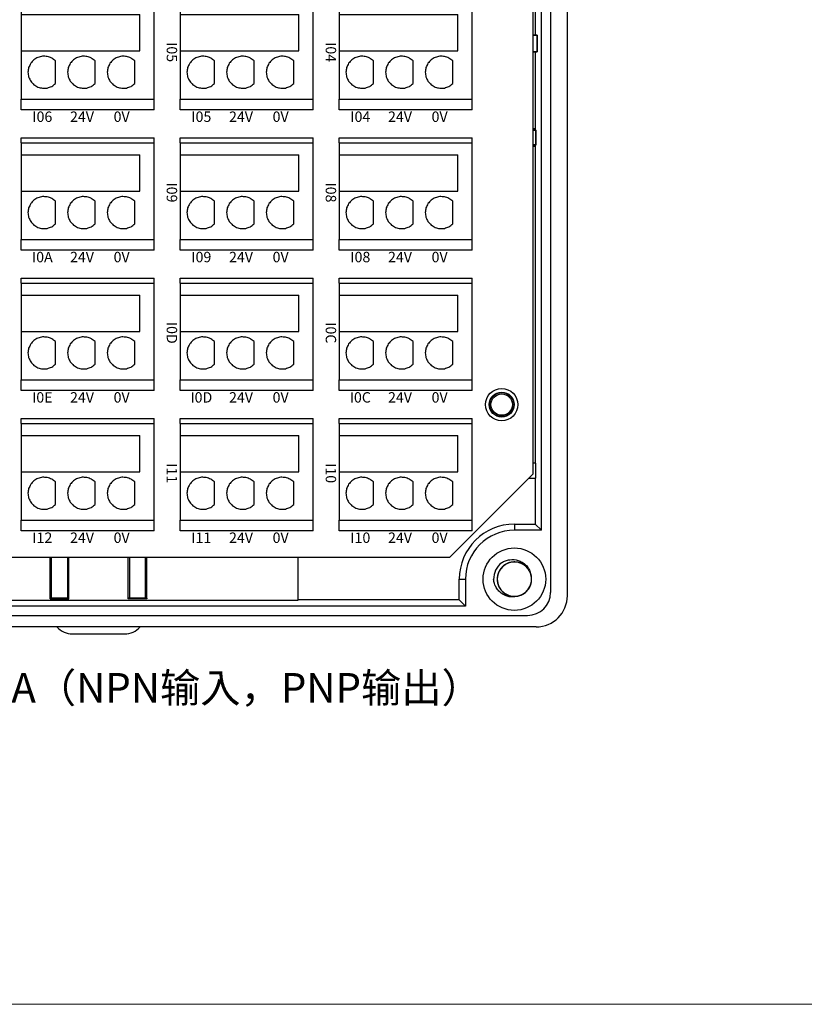
# Model space of a CAD drawing. Units: millimetres. Extents: x -275 to 1211, y 3347 to 4521.
# Drawn here: x 984 to 1059, y 4197 to 4292 of the extents above; entities that cross this region are included whole.
import ezdxf

# ---------------------------------------------------------------- set-up
doc = ezdxf.new("R2010")
doc.units = ezdxf.units.MM
doc.linetypes.add('DASH', pattern=[0.35, 0.25, -0.1])
doc.layers.get('0').update_dxf_attribs({"lineweight": 18})
doc.layers.add('DWG', color=7, linetype='Continuous', lineweight=30)
doc.styles.get("Standard").update_dxf_attribs({"font": 'arial.ttf'})

# ---------------------------------------------------------------- blocks, each defined once
blk = doc.blocks.new('*X42')
at = {"layer": 'DWG'}
for p, q in [((-4.892, 6.38), (-5.392, 6.38)), ((-5.392, -6.38), (-5.392, 6.38)), ((-4.892, -6.38), (-4.892, 6.38)), ((4.392, 6.38), (-4.892, 6.38)), ((5.392, 6.38), (4.392, 6.38)), ((4.392, -6.38), (4.392, 6.38)), ((5.392, 6.38), (5.392, -6.38)), ((-0.25, 5.032), (-3.744, 5.032)), ((-3.744, -6.38), (-3.744, 5.032)), ((-0.25, -6.38), (-0.25, 5.032)), ((2.886, 4.533), (0.705, 4.533)), ((2.886, 0.729), (0.705, 0.729)), ((2.886, -3.075), (0.705, -3.075)), ((-4.892, -6.38), (-5.392, -6.38)), ((-4.892, -6.38), (-3.744, -6.38)), ((-3.744, -6.38), (-0.25, -6.38)), ((-0.25, -6.38), (4.392, -6.38)), ((5.392, -6.38), (4.392, -6.38))]:
    blk.add_line(p, q, dxfattribs=at)
for points in [[(0.433, 4.169), (0.382, 4.026), (0.33, 3.883), (0.279, 3.741)], [(0.705, 4.533), (0.615, 4.412), (0.524, 4.29), (0.433, 4.169)], [(3.158, 4.169), (3.068, 4.29), (2.977, 4.412), (2.886, 4.533)], [(3.313, 3.741), (3.261, 3.883), (3.21, 4.026), (3.158, 4.169)], [(0.279, 3.741), (0.271, 3.589), (0.263, 3.438), (0.255, 3.287)], [(0.255, 3.287), (0.292, 3.139), (0.328, 2.992), (0.365, 2.845)], [(0.365, 2.845), (0.443, 2.715), (0.52, 2.585), (0.598, 2.455)], [(2.993, 2.455), (3.071, 2.585), (3.149, 2.715), (3.227, 2.845)], [(3.227, 2.845), (3.263, 2.992), (3.3, 3.139), (3.336, 3.287)], [(3.336, 3.287), (3.328, 3.438), (3.321, 3.589), (3.313, 3.741)], [(0.598, 2.455), (0.71, 2.353), (0.823, 2.251), (0.935, 2.149)], [(0.935, 2.149), (1.072, 2.084), (1.209, 2.019), (1.346, 1.954)], [(1.346, 1.954), (1.496, 1.932), (1.646, 1.909), (1.796, 1.887)], [(1.796, 1.887), (1.946, 1.909), (2.096, 1.932), (2.246, 1.954)], [(2.246, 1.954), (2.383, 2.019), (2.52, 2.084), (2.657, 2.149)], [(2.657, 2.149), (2.769, 2.251), (2.881, 2.353), (2.993, 2.455)], [(0.433, 0.364), (0.382, 0.222), (0.33, 0.079), (0.279, -0.063)], [(0.705, 0.729), (0.615, 0.607), (0.524, 0.486), (0.433, 0.364)], [(3.158, 0.364), (3.068, 0.486), (2.977, 0.607), (2.886, 0.729)], [(3.313, -0.063), (3.261, 0.079), (3.21, 0.222), (3.158, 0.364)], [(0.279, -0.063), (0.271, -0.215), (0.263, -0.366), (0.255, -0.518)], [(0.255, -0.518), (0.292, -0.665), (0.328, -0.812), (0.365, -0.959)], [(3.227, -0.959), (3.263, -0.812), (3.3, -0.665), (3.336, -0.518)], [(3.336, -0.518), (3.328, -0.366), (3.321, -0.215), (3.313, -0.063)], [(0.365, -0.959), (0.443, -1.089), (0.52, -1.219), (0.598, -1.35)], [(0.598, -1.35), (0.71, -1.452), (0.823, -1.554), (0.935, -1.655)], [(0.935, -1.655), (1.072, -1.72), (1.209, -1.785), (1.346, -1.85)], [(1.346, -1.85), (1.496, -1.873), (1.646, -1.895), (1.796, -1.917)], [(1.796, -1.917), (1.946, -1.895), (2.096, -1.873), (2.246, -1.85)], [(2.246, -1.85), (2.383, -1.785), (2.52, -1.72), (2.657, -1.655)], [(2.657, -1.655), (2.769, -1.554), (2.881, -1.452), (2.993, -1.35)], [(2.993, -1.35), (3.071, -1.219), (3.149, -1.089), (3.227, -0.959)], [(0.433, -3.44), (0.382, -3.582), (0.33, -3.725), (0.279, -3.868)], [(0.705, -3.075), (0.615, -3.197), (0.524, -3.318), (0.433, -3.44)], [(3.158, -3.44), (3.068, -3.318), (2.977, -3.197), (2.886, -3.075)], [(3.313, -3.868), (3.261, -3.725), (3.21, -3.582), (3.158, -3.44)], [(0.279, -3.868), (0.271, -4.019), (0.263, -4.17), (0.255, -4.322)], [(0.255, -4.322), (0.292, -4.469), (0.328, -4.616), (0.365, -4.763)], [(3.227, -4.763), (3.263, -4.616), (3.3, -4.469), (3.336, -4.322)], [(3.336, -4.322), (3.328, -4.17), (3.321, -4.019), (3.313, -3.868)], [(0.365, -4.763), (0.443, -4.893), (0.52, -5.024), (0.598, -5.154)], [(0.598, -5.154), (0.71, -5.256), (0.823, -5.358), (0.935, -5.46)], [(0.935, -5.46), (1.072, -5.525), (1.209, -5.589), (1.346, -5.654)], [(1.346, -5.654), (1.496, -5.677), (1.646, -5.699), (1.796, -5.721)], [(1.796, -5.721), (1.946, -5.699), (2.096, -5.677), (2.246, -5.654)], [(2.246, -5.654), (2.383, -5.589), (2.52, -5.525), (2.657, -5.46)], [(2.657, -5.46), (2.769, -5.358), (2.881, -5.256), (2.993, -5.154)], [(2.993, -5.154), (3.071, -5.024), (3.149, -4.893), (3.227, -4.763)]]:
    blk.add_open_spline(points, degree=3, dxfattribs=at)
blk = doc.blocks.new('*X41')
at = {"color": 0, "linetype": 'ByBlock', "lineweight": -2}
for p in [(53.92, 0), (67.4, 0), (80.88, 0), (94.36, 0), (53.92, -15.26), (67.4, -15.26), (80.88, -15.26), (94.36, -15.26), (53.92, -30.52), (67.4, -30.52), (80.88, -30.52), (94.36, -30.52)]:
    blk.add_blockref('*X42', p, dxfattribs=at)

msp = doc.modelspace()

# ---------------------------------------------------------------- linework, layer by layer
msp.add_lwpolyline([(923.178, 4387.33), (1200.178, 4387.33), (1200.178, 4197.33), (923.178, 4197.33)], close=True)
at = {"layer": 'DWG'}
for p, q in [((1034.819, 4380.284), (1034.819, 4236.881)), ((1036.44, 4236.581), (1036.44, 4380.584)), ((1033.95, 4242.866), (1033.95, 4374.299)), ((1033.157, 4248.278), (1033.157, 4297.997)), ((1033.356, 4298.436), (1033.356, 4290.429)), ((1033.531, 4290.429), (1033.157, 4290.429)), ((1033.157, 4290.429), (1033.531, 4290.429)), ((1033.531, 4288.829), (1033.531, 4290.429)), ((1033.531, 4290.429), (1033.531, 4288.829)), ((1033.157, 4288.829), (1033.531, 4288.829)), ((1033.531, 4288.829), (1033.157, 4288.829)), ((1033.356, 4288.829), (1033.356, 4281.415)), ((1033.356, 4281.415), (1033.156, 4281.415)), ((1033.417, 4281.294), (1033.157, 4281.294)), ((1033.157, 4281.294), (1033.417, 4281.294)), ((1033.417, 4281.294), (1033.356, 4281.415)), ((1033.417, 4279.872), (1033.417, 4281.294)), ((1033.417, 4281.294), (1033.417, 4279.872)), ((1033.156, 4279.75), (1033.356, 4279.75)), ((1033.157, 4279.872), (1033.417, 4279.872)), ((1033.417, 4279.872), (1033.157, 4279.872)), ((1033.417, 4279.872), (1033.356, 4279.75)), ((1033.356, 4279.75), (1033.356, 4249.294)), ((1033.414, 4249.294), (1033.157, 4249.294)), ((1033.414, 4247.872), (1033.414, 4249.294)), ((1025.157, 4240.278), (1033.157, 4248.278)), ((1032.75, 4247.872), (1033.414, 4247.872)), ((1033.356, 4247.872), (1033.356, 4243.46)), ((1031.356, 4243.46), (1033.356, 4243.46)), ((1031.356, 4243.46), (1031.356, 4242.866)), ((1033.95, 4242.866), (1031.356, 4242.866)), ((1033.95, 4242.866), (1033.356, 4243.46)), ((962.217, 4240.278), (1025.157, 4240.278)), ((986.797, 4236.273), (986.797, 4240.278)), ((986.859, 4240.278), (986.859, 4236.964)), ((986.941, 4236.378), (986.941, 4240.278)), ((988.479, 4236.378), (988.479, 4240.278)), ((988.584, 4236.273), (988.584, 4240.278)), ((994.299, 4236.273), (994.299, 4240.278)), ((994.403, 4240.278), (994.403, 4236.378)), ((995.941, 4236.378), (995.941, 4240.278)), ((996.024, 4240.278), (996.024, 4236.964)), ((996.086, 4236.273), (996.086, 4240.278)), ((1010.612, 4236.135), (1010.612, 4240.278)), ((1026.064, 4236.167), (1026.064, 4238.167)), ((1026.064, 4238.167), (1026.657, 4238.167)), ((1026.657, 4238.167), (1026.657, 4235.573)), ((972.351, 4236.135), (1010.612, 4236.135)), ((986.852, 4236.437), (986.797, 4236.273)), ((986.797, 4236.273), (988.584, 4236.273)), ((986.862, 4236.466), (986.852, 4236.437)), ((986.891, 4236.378), (986.852, 4236.437)), ((986.941, 4236.964), (986.859, 4236.964)), ((986.862, 4236.964), (986.862, 4236.466)), ((986.891, 4236.378), (988.479, 4236.378)), ((988.479, 4236.378), (988.584, 4236.273)), ((994.403, 4236.378), (994.299, 4236.273)), ((996.086, 4236.273), (994.299, 4236.273)), ((994.403, 4236.378), (995.991, 4236.378)), ((996.024, 4236.964), (995.941, 4236.964)), ((996.031, 4236.437), (995.991, 4236.378)), ((996.021, 4236.466), (996.021, 4236.964)), ((996.021, 4236.466), (996.031, 4236.437)), ((996.031, 4236.437), (996.086, 4236.273)), ((1026.064, 4236.167), (1010.612, 4236.167)), ((1026.657, 4235.573), (1026.064, 4236.167)), ((1026.657, 4235.573), (960.704, 4235.573)), ((954.722, 4234.681), (1032.619, 4234.681)), ((1033.44, 4233.581), (953.922, 4233.581)), ((988.941, 4232.916), (993.941, 4232.916))]:
    msp.add_line(p, q, dxfattribs=at)
for centre, radius in [((1030.135, 4254.933), 1.55), ((1030.135, 4254.933), 1.2), ((1030.135, 4254.933), 1.15), ((1030.135, 4254.933), 1.027), ((1031.356, 4238.167), 3)]:
    msp.add_circle(centre, radius, dxfattribs=at)
for centre, radius, start, end in [((1031.356, 4238.167), 5.293, 90, 180), ((1031.356, 4238.167), 4.699, 90, 180), ((1031.356, 4238.167), 2, 127.87882, 180.72142), ((1031.356, 4238.167), 1.65, 284.61812, 23.92958), ((1032.619, 4236.881), 2.2, 270, 0), ((1033.44, 4236.581), 3, 270, 0), ((988.941, 4234.916), 2, 221.89077, 270), ((993.941, 4234.916), 2, 270, 318.10923)]:
    msp.add_arc(centre, radius, start, end, dxfattribs=at)
for points, knots in [([(1030.128, 4239.746), (1030.246, 4239.821), (1030.37, 4239.882), (1030.631, 4239.979), (1030.767, 4240.013), (1031.177, 4240.069), (1031.462, 4240.047), (1031.857, 4239.921), (1031.986, 4239.864), (1032.223, 4239.722), (1032.333, 4239.637), (1032.533, 4239.442), (1032.619, 4239.334), (1032.764, 4239.098), (1032.823, 4238.97), (1032.864, 4238.837)], [0, 0, 0, 0, 0.415785, 0.415785, 0.831569, 0.831569, 1.663139, 1.663139, 2.078923, 2.078923, 2.494708, 2.494708, 2.910493, 2.910493, 3.326277, 3.326277, 3.326277, 3.326277]), ([(1032.911, 4238.719), (1032.88, 4238.806), (1032.842, 4238.89), (1032.704, 4239.138), (1032.58, 4239.291), (1032.289, 4239.542), (1032.12, 4239.643), (1031.76, 4239.779), (1031.566, 4239.815), (1031.182, 4239.819), (1030.988, 4239.787), (1030.626, 4239.659), (1030.454, 4239.562), (1030.158, 4239.318), (1030.03, 4239.167), (1029.836, 4238.836), (1029.767, 4238.651), (1029.698, 4238.273), (1029.698, 4238.076), (1029.763, 4237.697), (1029.83, 4237.512), (1030.021, 4237.179), (1030.148, 4237.028), (1030.369, 4236.842), (1030.449, 4236.786), (1030.616, 4236.69), (1030.703, 4236.649), (1030.884, 4236.583), (1030.979, 4236.558), (1031.169, 4236.525), (1031.264, 4236.517), (1031.457, 4236.518), (1031.554, 4236.526), (1031.744, 4236.561), (1031.836, 4236.586), (1032.017, 4236.653), (1032.106, 4236.694), (1032.272, 4236.791), (1032.35, 4236.847), (1032.571, 4237.034), (1032.696, 4237.185), (1032.887, 4237.521), (1032.952, 4237.704), (1033.016, 4238.086), (1033.014, 4238.28), (1032.942, 4238.662), (1032.874, 4238.842), (1032.676, 4239.177), (1032.55, 4239.323), (1032.249, 4239.569), (1032.08, 4239.663), (1031.713, 4239.79), (1031.522, 4239.82), (1031.134, 4239.814), (1030.943, 4239.777), (1030.582, 4239.637), (1030.416, 4239.537), (1030.197, 4239.346), (1030.131, 4239.277), (1030.01, 4239.127), (1029.956, 4239.045), (1029.863, 4238.876), (1029.825, 4238.788), (1029.763, 4238.606), (1029.74, 4238.511), (1029.711, 4238.32), (1029.704, 4238.225), (1029.709, 4238.032), (1029.72, 4237.935), (1029.758, 4237.746), (1029.785, 4237.654), (1029.856, 4237.474), (1029.899, 4237.387), (1030.05, 4237.141), (1030.181, 4236.993), (1030.482, 4236.755), (1030.656, 4236.661), (1031.02, 4236.54), (1031.216, 4236.512), (1031.599, 4236.524), (1031.793, 4236.565), (1032.149, 4236.708), (1032.317, 4236.812), (1032.602, 4237.069), (1032.724, 4237.224), (1032.904, 4237.563), (1032.964, 4237.751), (1033.017, 4238.131), (1033.01, 4238.329), (1032.928, 4238.704), (1032.854, 4238.886), (1032.648, 4239.211), (1032.516, 4239.357), (1032.287, 4239.533), (1032.205, 4239.586), (1032.034, 4239.675), (1031.945, 4239.712), (1031.761, 4239.77), (1031.666, 4239.791), (1031.475, 4239.816), (1031.379, 4239.82), (1031.186, 4239.811), (1031.089, 4239.798), (1030.901, 4239.756), (1030.81, 4239.727), (1030.632, 4239.653), (1030.545, 4239.607), (1030.383, 4239.503), (1030.307, 4239.445), (1030.095, 4239.248), (1029.977, 4239.093), (1029.8, 4238.749), (1029.743, 4238.563), (1029.695, 4238.178), (1029.705, 4237.985), (1029.792, 4237.607), (1029.868, 4237.429), (1030.08, 4237.103), (1030.212, 4236.963), (1030.524, 4236.73), (1030.696, 4236.643), (1031.068, 4236.531), (1031.26, 4236.509), (1031.647, 4236.532), (1031.836, 4236.577), (1032.191, 4236.731), (1032.354, 4236.839), (1032.564, 4237.039), (1032.627, 4237.111), (1032.741, 4237.265), (1032.792, 4237.349), (1032.878, 4237.522), (1032.913, 4237.611), (1032.967, 4237.796), (1032.986, 4237.892), (1033.007, 4238.084), (1033.009, 4238.18), (1032.996, 4238.372), (1032.981, 4238.469), (1032.935, 4238.656), (1032.904, 4238.746), (1032.826, 4238.923), (1032.779, 4239.009), (1032.618, 4239.248), (1032.481, 4239.39), (1032.17, 4239.615), (1031.993, 4239.702), (1031.623, 4239.807), (1031.427, 4239.827), (1031.044, 4239.799), (1030.853, 4239.75), (1030.503, 4239.592), (1030.34, 4239.481), (1030.065, 4239.213), (1029.95, 4239.052), (1029.785, 4238.706), (1029.732, 4238.516), (1029.695, 4238.133), (1029.711, 4237.937), (1029.808, 4237.565), (1029.89, 4237.386), (1030.109, 4237.07), (1030.248, 4236.93), (1030.484, 4236.764), (1030.568, 4236.714), (1030.743, 4236.633), (1030.833, 4236.6), (1031.019, 4236.549), (1031.115, 4236.532), (1031.307, 4236.515), (1031.403, 4236.515), (1031.595, 4236.532), (1031.692, 4236.549), (1031.878, 4236.599), (1031.968, 4236.632), (1032.142, 4236.713), (1032.227, 4236.763), (1032.384, 4236.873), (1032.458, 4236.935), (1032.662, 4237.141), (1032.774, 4237.301), (1032.936, 4237.652), (1032.985, 4237.84), (1033.017, 4238.226), (1032.998, 4238.419), (1032.895, 4238.793), (1032.812, 4238.968), (1032.586, 4239.284), (1032.449, 4239.419), (1032.127, 4239.639), (1031.952, 4239.718), (1031.575, 4239.814), (1031.382, 4239.828), (1030.997, 4239.789), (1030.81, 4239.736), (1030.462, 4239.567), (1030.304, 4239.453), (1030.102, 4239.244), (1030.042, 4239.17), (1029.935, 4239.01), (1029.887, 4238.925), (1029.809, 4238.748), (1029.778, 4238.657), (1029.731, 4238.471), (1029.716, 4238.374), (1029.703, 4238.181), (1029.705, 4238.086), (1029.726, 4237.894), (1029.745, 4237.798), (1029.799, 4237.613), (1029.834, 4237.524), (1029.919, 4237.351), (1029.97, 4237.267), (1030.141, 4237.035), (1030.284, 4236.899), (1030.604, 4236.686), (1030.785, 4236.608), (1031.158, 4236.518), (1031.355, 4236.506), (1031.737, 4236.55), (1031.926, 4236.607), (1032.269, 4236.779), (1032.427, 4236.897), (1032.69, 4237.177), (1032.798, 4237.342), (1032.949, 4237.695), (1032.994, 4237.888), (1033.014, 4238.271), (1032.99, 4238.467), (1032.878, 4238.834), (1032.788, 4239.01), (1032.556, 4239.316), (1032.411, 4239.45), (1032.169, 4239.606), (1032.082, 4239.652), (1031.904, 4239.727), (1031.813, 4239.756), (1031.625, 4239.798), (1031.528, 4239.811), (1031.336, 4239.82), (1031.24, 4239.816), (1031.049, 4239.791), (1030.953, 4239.77), (1030.769, 4239.712), (1030.681, 4239.676), (1030.51, 4239.587), (1030.427, 4239.534), (1030.274, 4239.417), (1030.204, 4239.352), (1030.008, 4239.138), (1029.904, 4238.974), (1029.757, 4238.616), (1029.715, 4238.426), (1029.7, 4238.039), (1029.726, 4237.847), (1029.845, 4237.477), (1029.935, 4237.306), (1030.174, 4237), (1030.317, 4236.871), (1030.648, 4236.665), (1030.827, 4236.593), (1031.207, 4236.513), (1031.4, 4236.507), (1031.784, 4236.562), (1031.968, 4236.623), (1032.309, 4236.806), (1032.462, 4236.927), (1032.654, 4237.144), (1032.711, 4237.221), (1032.812, 4237.385), (1032.856, 4237.473), (1032.927, 4237.652), (1032.954, 4237.744), (1032.992, 4237.933), (1033.003, 4238.03), (1033.008, 4238.223), (1033.002, 4238.319), (1032.973, 4238.509), (1032.95, 4238.604), (1032.889, 4238.787), (1032.85, 4238.875), (1032.758, 4239.044), (1032.703, 4239.125), (1032.523, 4239.35), (1032.374, 4239.48), (1032.045, 4239.679), (1031.862, 4239.75), (1031.485, 4239.823), (1031.287, 4239.827), (1030.908, 4239.767), (1030.721, 4239.702), (1030.386, 4239.516), (1030.233, 4239.391), (1029.982, 4239.1), (1029.881, 4238.931), (1029.745, 4238.572), (1029.708, 4238.378), (1029.704, 4237.994), (1029.736, 4237.799), (1029.864, 4237.437), (1029.961, 4237.265), (1030.206, 4236.969), (1030.356, 4236.841), (1030.605, 4236.695), (1030.693, 4236.653), (1030.874, 4236.586), (1030.967, 4236.561), (1031.156, 4236.527), (1031.254, 4236.518), (1031.446, 4236.517), (1031.542, 4236.525), (1031.732, 4236.558), (1031.827, 4236.583), (1032.008, 4236.648), (1032.095, 4236.689), (1032.262, 4236.785), (1032.342, 4236.841), (1032.49, 4236.964), (1032.558, 4237.032), (1032.682, 4237.18), (1032.738, 4237.26), (1032.834, 4237.427), (1032.874, 4237.514), (1032.973, 4237.786), (1033.007, 4237.978), (1033.006, 4238.365), (1032.971, 4238.556), (1032.837, 4238.92), (1032.74, 4239.087), (1032.488, 4239.384), (1032.34, 4239.506), (1032.001, 4239.699), (1031.819, 4239.763), (1031.436, 4239.827), (1031.242, 4239.825), (1030.861, 4239.753), (1030.68, 4239.685), (1030.347, 4239.487), (1030.199, 4239.36), (1030.016, 4239.135), (1029.962, 4239.056), (1029.869, 4238.888), (1029.829, 4238.798), (1029.765, 4238.616), (1029.742, 4238.523), (1029.712, 4238.333), (1029.705, 4238.235), (1029.708, 4238.042), (1029.718, 4237.947), (1029.755, 4237.758), (1029.782, 4237.664), (1029.851, 4237.484), (1029.893, 4237.398), (1029.993, 4237.233), (1030.051, 4237.154), (1030.241, 4236.936), (1030.394, 4236.813), (1030.731, 4236.628), (1030.918, 4236.565), (1031.298, 4236.507), (1031.495, 4236.512), (1031.871, 4236.588), (1032.055, 4236.66), (1032.382, 4236.861), (1032.53, 4236.992), (1032.769, 4237.293), (1032.862, 4237.467), (1032.983, 4237.831), (1033.011, 4238.026), (1032.999, 4238.41), (1032.959, 4238.603), (1032.816, 4238.96), (1032.712, 4239.127), (1032.455, 4239.413), (1032.3, 4239.534), (1031.96, 4239.715), (1031.773, 4239.775), (1031.487, 4239.815), (1031.389, 4239.82), (1031.197, 4239.812), (1031.101, 4239.8), (1030.913, 4239.76), (1030.82, 4239.731), (1030.641, 4239.658), (1030.556, 4239.614), (1030.393, 4239.511), (1030.315, 4239.451), (1030.173, 4239.321), (1030.108, 4239.251), (1029.99, 4239.098), (1029.938, 4239.015), (1029.849, 4238.845), (1029.812, 4238.756), (1029.725, 4238.48), (1029.699, 4238.287), (1029.717, 4237.9), (1029.759, 4237.711), (1029.908, 4237.353), (1030.013, 4237.19), (1030.277, 4236.905), (1030.43, 4236.788), (1030.776, 4236.61), (1030.961, 4236.554), (1031.346, 4236.506), (1031.54, 4236.516), (1031.917, 4236.604), (1032.096, 4236.68), (1032.42, 4236.891), (1032.562, 4237.025), (1032.736, 4237.257), (1032.786, 4237.338), (1032.873, 4237.51), (1032.909, 4237.601), (1032.964, 4237.786), (1032.984, 4237.88), (1033.006, 4238.071), (1033.009, 4238.169), (1032.998, 4238.361), (1032.984, 4238.456), (1032.939, 4238.644), (1032.908, 4238.737), (1032.831, 4238.913), (1032.785, 4238.998), (1032.679, 4239.158), (1032.618, 4239.235), (1032.419, 4239.444), (1032.26, 4239.561), (1031.916, 4239.731), (1031.727, 4239.787), (1031.345, 4239.828), (1031.148, 4239.815), (1030.775, 4239.723), (1030.595, 4239.644), (1030.276, 4239.429), (1030.134, 4239.292), (1029.908, 4238.982), (1029.822, 4238.804), (1029.717, 4238.435), (1029.697, 4238.238), (1029.725, 4237.855), (1029.773, 4237.664), (1029.931, 4237.314), (1030.042, 4237.151), (1030.311, 4236.876), (1030.471, 4236.762), (1030.818, 4236.596), (1031.007, 4236.543), (1031.295, 4236.516), (1031.393, 4236.515), (1031.585, 4236.53), (1031.679, 4236.546), (1031.773, 4236.571)], [0, 0, 0, 0, 0.274188, 0.274188, 0.85213, 0.85213, 1.430072, 1.430072, 2.008014, 2.008014, 2.585957, 2.585957, 3.163899, 3.163899, 3.741841, 3.741841, 4.319783, 4.319783, 4.897726, 4.897726, 5.475668, 5.475668, 6.05361, 6.05361, 6.342581, 6.342581, 6.631552, 6.631552, 6.920524, 6.920524, 7.209495, 7.209495, 7.498466, 7.498466, 7.787437, 7.787437, 8.076408, 8.076408, 8.365379, 8.365379, 8.943321, 8.943321, 9.521264, 9.521264, 10.099206, 10.099206, 10.677148, 10.677148, 11.25509, 11.25509, 11.833033, 11.833033, 12.410975, 12.410975, 12.988917, 12.988917, 13.566859, 13.566859, 13.855831, 13.855831, 14.144802, 14.144802, 14.433773, 14.433773, 14.722744, 14.722744, 15.011715, 15.011715, 15.300686, 15.300686, 15.589657, 15.589657, 15.878628, 15.878628, 16.456571, 16.456571, 17.034513, 17.034513, 17.612455, 17.612455, 18.190397, 18.190397, 18.76834, 18.76834, 19.346282, 19.346282, 19.924224, 19.924224, 20.502166, 20.502166, 21.080109, 21.080109, 21.658051, 21.658051, 21.947022, 21.947022, 22.235993, 22.235993, 22.524964, 22.524964, 22.813935, 22.813935, 23.102906, 23.102906, 23.391878, 23.391878, 23.680849, 23.680849, 23.96982, 23.96982, 24.547762, 24.547762, 25.125704, 25.125704, 25.703647, 25.703647, 26.281589, 26.281589, 26.859531, 26.859531, 27.437473, 27.437473, 28.015416, 28.015416, 28.593358, 28.593358, 29.1713, 29.1713, 29.460271, 29.460271, 29.749242, 29.749242, 30.038213, 30.038213, 30.327185, 30.327185, 30.616156, 30.616156, 30.905127, 30.905127, 31.194098, 31.194098, 31.483069, 31.483069, 32.061011, 32.061011, 32.638954, 32.638954, 33.216896, 33.216896, 33.794838, 33.794838, 34.37278, 34.37278, 34.950723, 34.950723, 35.528665, 35.528665, 36.106607, 36.106607, 36.684549, 36.684549, 37.262491, 37.262491, 37.551463, 37.551463, 37.840434, 37.840434, 38.129405, 38.129405, 38.418376, 38.418376, 38.707347, 38.707347, 38.996318, 38.996318, 39.285289, 39.285289, 39.57426, 39.57426, 40.152203, 40.152203, 40.730145, 40.730145, 41.308087, 41.308087, 41.886029, 41.886029, 42.463972, 42.463972, 43.041914, 43.041914, 43.619856, 43.619856, 44.197798, 44.197798, 44.775741, 44.775741, 45.064712, 45.064712, 45.353683, 45.353683, 45.642654, 45.642654, 45.931625, 45.931625, 46.220596, 46.220596, 46.509567, 46.509567, 46.798539, 46.798539, 47.08751, 47.08751, 47.665452, 47.665452, 48.243394, 48.243394, 48.821336, 48.821336, 49.399279, 49.399279, 49.977221, 49.977221, 50.555163, 50.555163, 51.133105, 51.133105, 51.711048, 51.711048, 52.28899, 52.28899, 52.866932, 52.866932, 53.155903, 53.155903, 53.444874, 53.444874, 53.733846, 53.733846, 54.022817, 54.022817, 54.311788, 54.311788, 54.600759, 54.600759, 54.88973, 54.88973, 55.178701, 55.178701, 55.756643, 55.756643, 56.334586, 56.334586, 56.912528, 56.912528, 57.49047, 57.49047, 58.068412, 58.068412, 58.646355, 58.646355, 59.224297, 59.224297, 59.802239, 59.802239, 60.380181, 60.380181, 60.669152, 60.669152, 60.958124, 60.958124, 61.247095, 61.247095, 61.536066, 61.536066, 61.825037, 61.825037, 62.114008, 62.114008, 62.402979, 62.402979, 62.69195, 62.69195, 63.269893, 63.269893, 63.847835, 63.847835, 64.425777, 64.425777, 65.003719, 65.003719, 65.581662, 65.581662, 66.159604, 66.159604, 66.737546, 66.737546, 67.315488, 67.315488, 67.893431, 67.893431, 68.471373, 68.471373, 68.760344, 68.760344, 69.049315, 69.049315, 69.338286, 69.338286, 69.627257, 69.627257, 69.916228, 69.916228, 70.2052, 70.2052, 70.494171, 70.494171, 70.783142, 70.783142, 71.072113, 71.072113, 71.361084, 71.361084, 71.939026, 71.939026, 72.516969, 72.516969, 73.094911, 73.094911, 73.672853, 73.672853, 74.250795, 74.250795, 74.828738, 74.828738, 75.40668, 75.40668, 75.984622, 75.984622, 76.273593, 76.273593, 76.562564, 76.562564, 76.851535, 76.851535, 77.140507, 77.140507, 77.429478, 77.429478, 77.718449, 77.718449, 78.00742, 78.00742, 78.296391, 78.296391, 78.874333, 78.874333, 79.452276, 79.452276, 80.030218, 80.030218, 80.60816, 80.60816, 81.186102, 81.186102, 81.764044, 81.764044, 82.341987, 82.341987, 82.919929, 82.919929, 83.497871, 83.497871, 84.075813, 84.075813, 84.653756, 84.653756, 84.942727, 84.942727, 85.231698, 85.231698, 85.520669, 85.520669, 85.80964, 85.80964, 86.098611, 86.098611, 86.387582, 86.387582, 86.676554, 86.676554, 86.965525, 86.965525, 87.543467, 87.543467, 88.121409, 88.121409, 88.699351, 88.699351, 89.277294, 89.277294, 89.855236, 89.855236, 90.433178, 90.433178, 91.01112, 91.01112, 91.589063, 91.589063, 91.878034, 91.878034, 92.167005, 92.167005, 92.455976, 92.455976, 92.744947, 92.744947, 93.033918, 93.033918, 93.322889, 93.322889, 93.611861, 93.611861, 93.900832, 93.900832, 94.478774, 94.478774, 95.056716, 95.056716, 95.634658, 95.634658, 96.212601, 96.212601, 96.790543, 96.790543, 97.368485, 97.368485, 97.946427, 97.946427, 98.52437, 98.52437, 99.102312, 99.102312, 99.680254, 99.680254, 100.258196, 100.258196, 100.547168, 100.547168, 100.836139, 100.836139, 100.836139, 100.836139]), ([(1031.773, 4236.571), (1031.514, 4236.47), (1031.231, 4236.437), (1030.818, 4236.487), (1030.681, 4236.52), (1030.423, 4236.617), (1030.298, 4236.682), (1030.067, 4236.836), (1029.962, 4236.925), (1029.772, 4237.127), (1029.687, 4237.239), (1029.546, 4237.477), (1029.488, 4237.604), (1029.401, 4237.868), (1029.372, 4238.003), (1029.356, 4238.142)], [0, 0, 0, 0, 0.831078, 0.831078, 1.246617, 1.246617, 1.662156, 1.662156, 2.077695, 2.077695, 2.493234, 2.493234, 2.908773, 2.908773, 3.324312, 3.324312, 3.324312, 3.324312])]:
    msp.add_open_spline(points, degree=3, knots=knots, dxfattribs=at)

# ---------------------------------------------------------------- block references
at = {"linetype": 'DASH', "lineweight": 30, "rotation": 270}
msp.add_blockref('*X41', (1020.907, 4342.575), dxfattribs=at)

# ---------------------------------------------------------------- texts
at = {"char_height": 1, "width": 19.20945, "attachment_point": 5, "rotation": 270}
for s, insert in [('{\\fMicrosoft YaHei|b0|i0|c0|p34;I05}', (998.483, 4288.788)), ('{\\fMicrosoft YaHei|b0|i0|c0|p34;I04}', (1013.743, 4288.788)), ('{\\fMicrosoft YaHei|b0|i0|c0|p34;I09}', (998.483, 4275.308)), ('{\\fMicrosoft YaHei|b0|i0|c0|p34;I08}', (1013.743, 4275.308)), ('{\\fMicrosoft YaHei|b0|i0|c0|p34;I0D}', (998.483, 4261.828)), ('{\\fMicrosoft YaHei|b0|i0|c0|p34;I0C}', (1013.743, 4261.828)), ('{\\fMicrosoft YaHei|b0|i0|c0|p34;I11}', (998.483, 4248.348)), ('{\\fMicrosoft YaHei|b0|i0|c0|p34;I10}', (1013.743, 4248.348))]:
    msp.add_mtext(s, dxfattribs=dict(at, insert=insert))
at = {"attachment_point": 5}
for s, insert, char_height, width in [('{\\fMicrosoft YaHei|b0|i0|c0|p34;I06}', (986.048, 4282.589), 1, 19.20945), ('{\\fMicrosoft YaHei|b0|i0|c0|p34;24V}', (989.852, 4282.589), 1, 19.20945), ('{\\fMicrosoft YaHei|b0|i0|c0|p34;0V}', (993.656, 4282.589), 1, 19.20945), ('{\\fMicrosoft YaHei|b0|i0|c0|p34;I05}', (1001.308, 4282.589), 1, 19.20945), ('{\\fMicrosoft YaHei|b0|i0|c0|p34;24V}', (1005.112, 4282.589), 1, 19.20945), ('{\\fMicrosoft YaHei|b0|i0|c0|p34;0V}', (1008.916, 4282.589), 1, 19.20945), ('{\\fMicrosoft YaHei|b0|i0|c0|p34;I04}', (1016.568, 4282.589), 1, 19.20945), ('{\\fMicrosoft YaHei|b0|i0|c0|p34;24V}', (1020.372, 4282.589), 1, 19.20945), ('{\\fMicrosoft YaHei|b0|i0|c0|p34;0V}', (1024.176, 4282.589), 1, 19.20945), ('{\\fMicrosoft YaHei|b0|i0|c0|p34;I0A}', (986.048, 4269.109), 1, 19.20945), ('{\\fMicrosoft YaHei|b0|i0|c0|p34;24V}', (989.852, 4269.109), 1, 19.20945), ('{\\fMicrosoft YaHei|b0|i0|c0|p34;0V}', (993.656, 4269.109), 1, 19.20945), ('{\\fMicrosoft YaHei|b0|i0|c0|p34;I09}', (1001.308, 4269.109), 1, 19.20945), ('{\\fMicrosoft YaHei|b0|i0|c0|p34;24V}', (1005.112, 4269.109), 1, 19.20945), ('{\\fMicrosoft YaHei|b0|i0|c0|p34;0V}', (1008.916, 4269.109), 1, 19.20945), ('{\\fMicrosoft YaHei|b0|i0|c0|p34;I08}', (1016.568, 4269.109), 1, 19.20945), ('{\\fMicrosoft YaHei|b0|i0|c0|p34;24V}', (1020.372, 4269.109), 1, 19.20945), ('{\\fMicrosoft YaHei|b0|i0|c0|p34;0V}', (1024.176, 4269.109), 1, 19.20945), ('{\\fMicrosoft YaHei|b0|i0|c0|p34;I0E}', (986.048, 4255.629), 1, 19.20945), ('{\\fMicrosoft YaHei|b0|i0|c0|p34;24V}', (989.852, 4255.629), 1, 19.20945), ('{\\fMicrosoft YaHei|b0|i0|c0|p34;0V}', (993.656, 4255.629), 1, 19.20945), ('{\\fMicrosoft YaHei|b0|i0|c0|p34;I0D}', (1001.308, 4255.629), 1, 19.20945), ('{\\fMicrosoft YaHei|b0|i0|c0|p34;24V}', (1005.112, 4255.629), 1, 19.20945), ('{\\fMicrosoft YaHei|b0|i0|c0|p34;0V}', (1008.916, 4255.629), 1, 19.20945), ('{\\fMicrosoft YaHei|b0|i0|c0|p34;I0C}', (1016.568, 4255.629), 1, 19.20945), ('{\\fMicrosoft YaHei|b0|i0|c0|p34;24V}', (1020.372, 4255.629), 1, 19.20945), ('{\\fMicrosoft YaHei|b0|i0|c0|p34;0V}', (1024.176, 4255.629), 1, 19.20945), ('{\\fMicrosoft YaHei|b0|i0|c0|p34;I12}', (986.048, 4242.149), 1, 19.20945), ('{\\fMicrosoft YaHei|b0|i0|c0|p34;24V}', (989.852, 4242.149), 1, 19.20945), ('{\\fMicrosoft YaHei|b0|i0|c0|p34;0V}', (993.656, 4242.149), 1, 19.20945), ('{\\fMicrosoft YaHei|b0|i0|c0|p34;I11}', (1001.308, 4242.149), 1, 19.20945), ('{\\fMicrosoft YaHei|b0|i0|c0|p34;24V}', (1005.112, 4242.149), 1, 19.20945), ('{\\fMicrosoft YaHei|b0|i0|c0|p34;0V}', (1008.916, 4242.149), 1, 19.20945), ('{\\fMicrosoft YaHei|b0|i0|c0|p34;I10}', (1016.568, 4242.149), 1, 19.20945), ('{\\fMicrosoft YaHei|b0|i0|c0|p34;24V}', (1020.372, 4242.149), 1, 19.20945), ('{\\fMicrosoft YaHei|b0|i0|c0|p34;0V}', (1024.176, 4242.149), 1, 19.20945), ('{\\fMicrosoft YaHei|b0|i0|c0|p34;EC2-I20C-O12P-A（NPN输入，PNP输出）}', (991.441, 4227.732), 2.835, 86.08322)]:
    msp.add_mtext(s, dxfattribs=dict(at, insert=insert, char_height=char_height, width=width))

doc.saveas('drawing.dxf')
